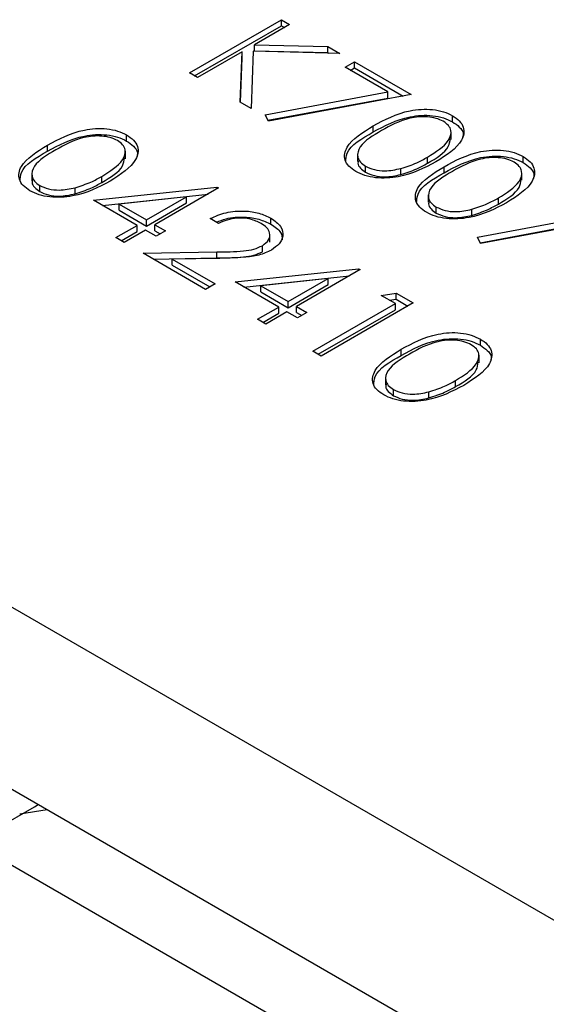
# Model space of a CAD drawing. Units: millimetres. Extents: x 8 to 201, y 4 to 288.
# Drawn here: x 133 to 133, y 146 to 147 of the extents above; entities that cross this region are included whole.
import ezdxf

# ---------------------------------------------------------------- set-up
doc = ezdxf.new("R2010")
doc.units = ezdxf.units.MM

msp = doc.modelspace()

# ---------------------------------------------------------------- linework, layer by layer
at = {"color": 7, "linetype": 'Continuous', "lineweight": 25}
for p, q in [((133.07992, 146.63703), (133.16241, 146.68465)), ((133.16982, 146.68038), (133.1384, 146.66224)), ((133.16241, 146.68465), (133.16982, 146.68038)), ((133.16241, 146.67921), (133.16241, 146.68465)), ((133.08463, 146.63431), (133.16241, 146.67921)), ((133.16241, 146.67921), (133.1651, 146.67766)), ((133.12713, 146.65574), (133.08732, 146.63275)), ((133.12558, 146.61067), (133.12713, 146.65574)), ((133.12713, 146.65029), (133.12713, 146.65574)), ((133.13721, 146.65646), (133.13544, 146.60497)), ((133.21477, 146.65443), (133.13721, 146.65646)), ((133.1384, 146.66224), (133.20421, 146.66053)), ((133.1384, 146.6568), (133.1384, 146.66224)), ((133.1384, 146.6568), (133.20421, 146.65508)), ((133.20421, 146.66053), (133.21477, 146.65443)), ((133.20421, 146.65508), (133.20421, 146.66053)), ((133.20421, 146.65508), (133.20489, 146.65469)), ((133.12576, 146.61056), (133.12713, 146.65029)), ((133.21953, 146.64191), (133.22799, 146.6468)), ((133.22799, 146.6468), (133.27875, 146.61749)), ((133.22799, 146.64135), (133.22799, 146.6468)), ((133.08732, 146.63275), (133.07992, 146.63703)), ((133.25777, 146.61984), (133.21953, 146.64191)), ((133.22424, 146.63919), (133.22799, 146.64135)), ((133.22799, 146.64135), (133.27162, 146.61616)), ((133.1479, 146.5994), (133.25777, 146.61984)), ((133.25777, 146.61439), (133.25777, 146.61984)), ((133.13544, 146.60497), (133.12558, 146.61067)), ((133.15041, 146.59442), (133.25777, 146.61439)), ((133.27875, 146.61749), (133.15078, 146.59368)), ((133.15078, 146.59368), (133.1479, 146.5994)), ((133.31585, 146.59307), (133.31585, 146.59852)), ((133.24488, 146.58394), (133.24488, 146.58939)), ((133.31467, 146.57721), (133.31467, 146.58402)), ((133.02364, 146.5758), (133.02364, 146.58125)), ((132.95267, 146.56667), (132.95267, 146.57212)), ((133.02246, 146.55994), (133.02246, 146.56675)), ((133.23071, 146.5643), (133.23071, 146.55749)), ((133.29356, 146.55588), (133.29356, 146.56132)), ((133.37931, 146.55644), (133.37931, 146.56188)), ((133.23784, 146.54775), (133.23784, 146.55319)), ((133.2697, 146.54571), (133.2697, 146.55115)), ((133.30834, 146.54731), (133.30834, 146.55275)), ((132.9385, 146.54703), (132.9385, 146.54022)), ((133.00135, 146.53861), (133.00135, 146.54405)), ((133.37813, 146.54058), (133.37813, 146.54739)), ((132.94563, 146.53048), (132.94563, 146.53592)), ((132.97749, 146.52844), (132.97749, 146.53388)), ((132.99395, 146.52268), (133.10455, 146.53454)), ((133.10606, 146.53367), (133.04894, 146.5007)), ((133.10455, 146.53454), (133.10606, 146.53367)), ((133.10455, 146.5328), (133.10455, 146.53454)), ((133.03308, 146.50009), (132.99395, 146.52268)), ((133.0019, 146.51809), (133.09667, 146.52825)), ((133.07737, 146.52566), (133.01695, 146.51917)), ((133.04154, 146.50497), (133.07737, 146.52566)), ((133.07737, 146.52021), (133.07737, 146.52566)), ((133.29417, 146.52766), (133.29417, 146.52086)), ((133.35702, 146.51924), (133.35702, 146.52469)), ((133.01695, 146.51372), (133.01695, 146.51917)), ((133.01695, 146.51917), (133.04154, 146.50497)), ((133.01695, 146.51372), (133.04154, 146.49953)), ((133.04154, 146.49953), (133.07737, 146.52021)), ((133.3013, 146.51111), (133.3013, 146.51656)), ((133.33316, 146.50907), (133.33316, 146.51452)), ((133.04154, 146.49953), (133.04154, 146.50497)), ((133.10606, 146.50192), (133.09865, 146.50619)), ((133.15306, 146.50109), (133.15306, 146.50654)), ((133.33828, 146.4895), (133.44814, 146.50994)), ((133.34078, 146.48452), (133.44814, 146.50449)), ((133.46913, 146.50759), (133.34115, 146.48378)), ((133.01404, 146.4891), (133.03308, 146.50009)), ((133.04048, 146.49581), (133.02145, 146.48482)), ((133.03308, 146.49464), (133.03308, 146.50009)), ((133.05, 146.49032), (133.04048, 146.49581)), ((133.04894, 146.5007), (133.05846, 146.4952)), ((133.04894, 146.49526), (133.04894, 146.5007)), ((133.04894, 146.49526), (133.05375, 146.49248)), ((133.05846, 146.4952), (133.05, 146.49032)), ((133.02145, 146.48482), (133.01404, 146.4891)), ((133.01876, 146.48638), (133.03308, 146.49464)), ((133.15199, 146.48512), (133.15199, 146.49193)), ((133.34115, 146.48378), (133.33828, 146.4895)), ((133.14539, 146.47644), (133.14539, 146.48189)), ((133.03837, 146.47506), (133.1045, 146.4763)), ((133.09442, 146.4427), (133.03837, 146.47506)), ((133.0475, 146.46978), (133.1045, 146.47085)), ((133.10716, 146.47054), (133.0645, 146.46974)), ((133.0645, 146.46974), (133.10288, 146.44758)), ((133.0645, 146.4643), (133.0645, 146.46974)), ((133.1045, 146.47085), (133.1045, 146.4763)), ((132.39724, 146.45964), (152.31478, 134.96149)), ((133.0645, 146.4643), (133.09817, 146.44486)), ((133.12086, 146.44941), (133.23147, 146.46127)), ((133.23297, 146.4604), (133.17586, 146.42743)), ((133.23147, 146.46127), (133.23297, 146.4604)), ((133.23147, 146.45953), (133.23147, 146.46127)), ((133.12882, 146.44482), (133.22358, 146.45498)), ((133.20429, 146.45239), (133.14387, 146.4459)), ((133.16846, 146.43171), (133.20429, 146.45239)), ((133.20429, 146.44694), (133.20429, 146.45239)), ((133.10288, 146.44758), (133.09442, 146.4427)), ((133.16, 146.42682), (133.12086, 146.44941)), ((133.14387, 146.4459), (133.16846, 146.43171)), ((133.14387, 146.44046), (133.14387, 146.4459)), ((133.16846, 146.42626), (133.20429, 146.44694)), ((133.14387, 146.44046), (133.16846, 146.42626)), ((133.25201, 146.4372), (133.26531, 146.43929)), ((133.2647, 146.42987), (133.25201, 146.4372)), ((133.25942, 146.43292), (133.26531, 146.43385)), ((133.26531, 146.43929), (133.28057, 146.43048)), ((133.26531, 146.43385), (133.26531, 146.43929)), ((133.26531, 146.43385), (133.27585, 146.42776)), ((133.14096, 146.41583), (133.16, 146.42682)), ((133.16, 146.42138), (133.16, 146.42682)), ((133.16846, 146.42626), (133.16846, 146.43171)), ((133.17586, 146.42743), (133.18538, 146.42194)), ((133.17586, 146.42199), (133.17586, 146.42743)), ((133.19067, 146.38713), (133.2647, 146.42987)), ((133.19538, 146.38441), (133.2647, 146.42443)), ((133.28057, 146.43048), (133.19807, 146.38286)), ((133.2647, 146.42443), (133.2647, 146.42987)), ((133.14836, 146.41156), (133.14096, 146.41583)), ((133.14567, 146.41311), (133.16, 146.42138)), ((133.1674, 146.42255), (133.14836, 146.41156)), ((133.17692, 146.41705), (133.1674, 146.42255)), ((133.17586, 146.42199), (133.18067, 146.41921)), ((133.18538, 146.42194), (133.17692, 146.41705)), ((133.34094, 146.39263), (133.34094, 146.39808)), ((133.26996, 146.3835), (133.26996, 146.38895)), ((133.19807, 146.38286), (133.19067, 146.38713)), ((133.33976, 146.37678), (133.33976, 146.38358)), ((133.25579, 146.36386), (133.25579, 146.35705)), ((133.31864, 146.35544), (133.31864, 146.36088)), ((133.26292, 146.34731), (133.26292, 146.35275)), ((133.29478, 146.34527), (133.29478, 146.35071)), ((132.39724, 146.29633), (152.31478, 134.79819)), ((132.89294, 145.95081), (132.94102, 145.97856)), ((132.95245, 145.97582), (132.92792, 145.97181)), ((132.88431, 145.94694), (133.47004, 145.60881))]:
    msp.add_line(p, q, dxfattribs=at)
at = {"color": 7, "linetype": 'Continuous', "lineweight": 25, "flags": 128}
msp.add_lwpolyline([(132.94102, 145.97856), (132.94103, 145.97857), (132.94426, 145.98055)], dxfattribs=at)
at = {"color": 7, "linetype": 'Continuous', "lineweight": 25}
for points, knots in [([(133.24488, 146.58939), (133.25505, 146.59489), (133.26777, 146.60177), (133.28785, 146.60449), (133.29813, 146.60424), (133.30803, 146.60235), (133.31325, 146.59979), (133.31585, 146.59852)], [0, 0, 0, 0, 0.498702, 0.624177, 0.749467, 0.874745, 1, 1, 1, 1]), ([(133.24488, 146.58394), (133.25505, 146.58944), (133.26777, 146.59633), (133.28785, 146.59905), (133.29813, 146.5988), (133.30803, 146.59691), (133.31325, 146.59435), (133.31585, 146.59307)], [0, 0, 0, 0, 0.498702, 0.624177, 0.749467, 0.874745, 1, 1, 1, 1]), ([(133.30764, 146.59349), (133.30556, 146.59447), (133.3014, 146.59644), (133.29348, 146.59766), (133.28542, 146.59763), (133.26992, 146.59498), (133.26013, 146.58951), (133.25231, 146.58513)], [0, 0, 0, 0, 0.125139, 0.250418, 0.375519, 0.500847, 1, 1, 1, 1]), ([(133.29356, 146.56132), (133.30092, 146.56592), (133.31193, 146.5728), (133.31555, 146.58381), (133.31271, 146.58987), (133.30933, 146.59228), (133.30764, 146.59349)], [0, 0, 0, 0, 0.5000715, 0.7490206, 0.8745985, 1, 1, 1, 1]), ([(133.31585, 146.59852), (133.31809, 146.597), (133.32256, 146.59397), (133.3271, 146.58638), (133.32449, 146.572), (133.31036, 146.56302), (133.30093, 146.55703)], [0, 0, 0, 0, 0.1256, 0.251197, 0.500581, 1, 1, 1, 1]), ([(133.31585, 146.59307), (133.31803, 146.59156), (133.32239, 146.58853), (133.32615, 146.58345), (133.32529, 146.58017), (133.32495, 146.57886)], [0, 0, 0, 0, 0.375879, 0.751748, 1, 1, 1, 1]), ([(132.95267, 146.57212), (132.96284, 146.57762), (132.97556, 146.5845), (132.99564, 146.58722), (133.00592, 146.58697), (133.01582, 146.58508), (133.02104, 146.58252), (133.02364, 146.58125)], [0, 0, 0, 0, 0.498702, 0.624177, 0.749467, 0.874745, 1, 1, 1, 1]), ([(133.22913, 146.54845), (133.22692, 146.54995), (133.22249, 146.55296), (133.21805, 146.56051), (133.22108, 146.57477), (133.23535, 146.58353), (133.24488, 146.58939)], [0, 0, 0, 0, 0.125551, 0.25109, 0.50025, 1, 1, 1, 1]), ([(133.22025, 146.55691), (133.22038, 146.55962), (133.22091, 146.57027), (133.23464, 146.5781), (133.24488, 146.58394)], [0, 0, 0, 0, 0.254367, 1, 1, 1, 1]), ([(133.25231, 146.58513), (133.24466, 146.58064), (133.23321, 146.57393), (133.22987, 146.56285), (133.23278, 146.55681), (133.23615, 146.5544), (133.23784, 146.55319)], [0, 0, 0, 0, 0.500291, 0.749086, 0.874606, 1, 1, 1, 1]), ([(132.95267, 146.56667), (132.96284, 146.57217), (132.97556, 146.57906), (132.99564, 146.58178), (133.00592, 146.58153), (133.01582, 146.57964), (133.02104, 146.57708), (133.02364, 146.5758)], [0, 0, 0, 0, 0.498702, 0.624177, 0.749467, 0.874745, 1, 1, 1, 1]), ([(133.01543, 146.57622), (133.01335, 146.5772), (133.00919, 146.57917), (133.00127, 146.58039), (132.99321, 146.58036), (132.97771, 146.57771), (132.96792, 146.57224), (132.9601, 146.56786)], [0, 0, 0, 0, 0.1251388, 0.2504182, 0.3755189, 0.5008471, 1, 1, 1, 1]), ([(133.00135, 146.54405), (133.00871, 146.54865), (133.01972, 146.55553), (133.02334, 146.56654), (133.0205, 146.5726), (133.01712, 146.57501), (133.01543, 146.57622)], [0, 0, 0, 0, 0.500072, 0.749021, 0.874598, 1, 1, 1, 1]), ([(133.02364, 146.58125), (133.02588, 146.57973), (133.03035, 146.5767), (133.03489, 146.56911), (133.03228, 146.55473), (133.01815, 146.54575), (133.00872, 146.53976)], [0, 0, 0, 0, 0.1256, 0.251197, 0.500581, 1, 1, 1, 1]), ([(133.02364, 146.5758), (133.02582, 146.57429), (133.03018, 146.57126), (133.03394, 146.56618), (133.03308, 146.56289), (133.03274, 146.56159)], [0, 0, 0, 0, 0.375879, 0.751748, 1, 1, 1, 1]), ([(133.29356, 146.55588), (133.30139, 146.56046), (133.31231, 146.56686), (133.31359, 146.57551), (133.31395, 146.57796)], [0, 0, 0, 0, 0.717337, 1, 1, 1, 1]), ([(132.93692, 146.53118), (132.93471, 146.53268), (132.93028, 146.53569), (132.92584, 146.54324), (132.92887, 146.5575), (132.94314, 146.56626), (132.95267, 146.57212)], [0, 0, 0, 0, 0.1255507, 0.25109, 0.5002501, 1, 1, 1, 1]), ([(132.92804, 146.53964), (132.92817, 146.54235), (132.9287, 146.553), (132.94243, 146.56083), (132.95267, 146.56667)], [0, 0, 0, 0, 0.254367, 1, 1, 1, 1]), ([(132.9601, 146.56786), (132.95245, 146.56337), (132.941, 146.55666), (132.93766, 146.54558), (132.94057, 146.53954), (132.94394, 146.53713), (132.94563, 146.53592)], [0, 0, 0, 0, 0.500291, 0.749086, 0.874606, 1, 1, 1, 1]), ([(133.30834, 146.55275), (133.3185, 146.55825), (133.33123, 146.56514), (133.35131, 146.56786), (133.36159, 146.56761), (133.37149, 146.56572), (133.37671, 146.56316), (133.37931, 146.56188)], [0, 0, 0, 0, 0.498702, 0.624177, 0.749467, 0.874745, 1, 1, 1, 1]), ([(133.00135, 146.53861), (133.00918, 146.54319), (133.0201, 146.54959), (133.02138, 146.55824), (133.02174, 146.56069)], [0, 0, 0, 0, 0.717337, 1, 1, 1, 1]), ([(133.30093, 146.55703), (133.29057, 146.55158), (133.27503, 146.54341), (133.25014, 146.54198), (133.237, 146.54459), (133.23175, 146.54716), (133.22913, 146.54845)], [0, 0, 0, 0, 0.499407, 0.748743, 0.874372, 1, 1, 1, 1]), ([(133.23152, 146.55811), (133.23127, 146.55739), (133.23048, 146.55514), (133.23294, 146.55136), (133.23621, 146.54895), (133.23784, 146.54775)], [0, 0, 0, 0, 0.191677, 0.596042, 1, 1, 1, 1]), ([(133.2697, 146.55115), (133.27455, 146.55274), (133.28323, 146.55558), (133.2904, 146.55956), (133.29356, 146.56132)], [0, 0, 0, 0, 0.559599, 1, 1, 1, 1]), ([(133.30834, 146.54731), (133.3185, 146.55281), (133.33123, 146.5597), (133.35131, 146.56241), (133.36159, 146.56216), (133.37149, 146.56027), (133.37671, 146.55772), (133.37931, 146.55644)], [0, 0, 0, 0, 0.498702, 0.624177, 0.749467, 0.874745, 1, 1, 1, 1]), ([(133.3711, 146.55685), (133.36902, 146.55784), (133.36486, 146.5598), (133.35694, 146.56102), (133.34888, 146.56099), (133.33338, 146.55834), (133.32359, 146.55287), (133.31577, 146.5485)], [0, 0, 0, 0, 0.125139, 0.250418, 0.375519, 0.500847, 1, 1, 1, 1]), ([(133.35702, 146.52469), (133.36437, 146.52928), (133.37539, 146.53617), (133.37901, 146.54717), (133.37617, 146.55324), (133.37279, 146.55565), (133.3711, 146.55685)], [0, 0, 0, 0, 0.500072, 0.749021, 0.874598, 1, 1, 1, 1]), ([(133.37931, 146.56188), (133.38155, 146.56037), (133.38601, 146.55734), (133.39056, 146.54974), (133.38795, 146.53536), (133.37382, 146.52638), (133.36439, 146.52039)], [0, 0, 0, 0, 0.1256001, 0.2511969, 0.5005813, 1, 1, 1, 1]), ([(133.23784, 146.55319), (133.24037, 146.55205), (133.24545, 146.54978), (133.25712, 146.54848), (133.26493, 146.55014), (133.2697, 146.55115)], [0, 0, 0, 0, 0.280257, 0.560781, 1, 1, 1, 1]), ([(133.2697, 146.54571), (133.27455, 146.54729), (133.28323, 146.55013), (133.2904, 146.55412), (133.29356, 146.55588)], [0, 0, 0, 0, 0.559599, 1, 1, 1, 1]), ([(133.29259, 146.51182), (133.29037, 146.51332), (133.28595, 146.51632), (133.28151, 146.52388), (133.28453, 146.53813), (133.29881, 146.5469), (133.30834, 146.55275)], [0, 0, 0, 0, 0.125551, 0.25109, 0.50025, 1, 1, 1, 1]), ([(133.31577, 146.5485), (133.30812, 146.54401), (133.29666, 146.53729), (133.29333, 146.52622), (133.29624, 146.52018), (133.29961, 146.51776), (133.3013, 146.51656)], [0, 0, 0, 0, 0.5002912, 0.749086, 0.8746062, 1, 1, 1, 1]), ([(133.37931, 146.55644), (133.38149, 146.55493), (133.38585, 146.5519), (133.38961, 146.54681), (133.38875, 146.54353), (133.38841, 146.54223)], [0, 0, 0, 0, 0.3758791, 0.7517484, 1, 1, 1, 1]), ([(133.00872, 146.53976), (132.99836, 146.53431), (132.98282, 146.52614), (132.95793, 146.52471), (132.94479, 146.52732), (132.93954, 146.52989), (132.93692, 146.53118)], [0, 0, 0, 0, 0.499407, 0.748743, 0.874372, 1, 1, 1, 1]), ([(132.93931, 146.54084), (132.93906, 146.54012), (132.93827, 146.53787), (132.94073, 146.53409), (132.944, 146.53168), (132.94563, 146.53048)], [0, 0, 0, 0, 0.191677, 0.596042, 1, 1, 1, 1]), ([(132.97749, 146.53388), (132.98234, 146.53547), (132.99102, 146.53831), (132.99819, 146.54229), (133.00135, 146.54405)], [0, 0, 0, 0, 0.559599, 1, 1, 1, 1]), ([(133.23784, 146.54775), (133.24037, 146.54661), (133.24545, 146.54433), (133.25712, 146.54303), (133.26493, 146.54469), (133.2697, 146.54571)], [0, 0, 0, 0, 0.280257, 0.560781, 1, 1, 1, 1]), ([(133.28371, 146.52028), (133.28384, 146.52299), (133.28436, 146.53363), (133.2981, 146.54147), (133.30834, 146.54731)], [0, 0, 0, 0, 0.254367, 1, 1, 1, 1]), ([(133.35702, 146.51924), (133.36485, 146.52383), (133.37577, 146.53023), (133.37705, 146.53888), (133.37741, 146.54132)], [0, 0, 0, 0, 0.717337, 1, 1, 1, 1]), ([(132.94563, 146.53592), (132.94816, 146.53478), (132.95324, 146.53251), (132.96491, 146.53121), (132.97272, 146.53287), (132.97749, 146.53388)], [0, 0, 0, 0, 0.280257, 0.560781, 1, 1, 1, 1]), ([(132.94563, 146.53048), (132.94816, 146.52934), (132.95324, 146.52706), (132.96491, 146.52576), (132.97272, 146.52742), (132.97749, 146.52844)], [0, 0, 0, 0, 0.280257, 0.560781, 1, 1, 1, 1]), ([(132.97749, 146.52844), (132.98234, 146.53002), (132.99102, 146.53286), (132.99819, 146.53685), (133.00135, 146.53861)], [0, 0, 0, 0, 0.559599, 1, 1, 1, 1]), ([(133.29498, 146.52147), (133.29472, 146.52075), (133.29394, 146.51851), (133.2964, 146.51473), (133.29966, 146.51232), (133.3013, 146.51111)], [0, 0, 0, 0, 0.191677, 0.596042, 1, 1, 1, 1]), ([(133.33316, 146.51452), (133.33801, 146.5161), (133.34668, 146.51894), (133.35386, 146.52293), (133.35702, 146.52469)], [0, 0, 0, 0, 0.559599, 1, 1, 1, 1]), ([(133.09865, 146.50619), (133.10314, 146.50823), (133.11212, 146.5123), (133.12832, 146.51353), (133.14278, 146.51154), (133.14963, 146.5082), (133.15306, 146.50654)], [0, 0, 0, 0, 0.280029, 0.559515, 0.779668, 1, 1, 1, 1]), ([(133.36439, 146.52039), (133.35403, 146.51494), (133.33849, 146.50677), (133.3136, 146.50535), (133.30045, 146.50795), (133.29521, 146.51053), (133.29259, 146.51182)], [0, 0, 0, 0, 0.4994065, 0.7487427, 0.8743724, 1, 1, 1, 1]), ([(133.3013, 146.51656), (133.30383, 146.51542), (133.30891, 146.51314), (133.32058, 146.51184), (133.32839, 146.5135), (133.33316, 146.51452)], [0, 0, 0, 0, 0.280257, 0.560781, 1, 1, 1, 1]), ([(133.33316, 146.50907), (133.33801, 146.51066), (133.34668, 146.5135), (133.35386, 146.51749), (133.35702, 146.51924)], [0, 0, 0, 0, 0.559599, 1, 1, 1, 1]), ([(133.10436, 146.5029), (133.10707, 146.50407), (133.11432, 146.50722), (133.12836, 146.50804), (133.14277, 146.5061), (133.14963, 146.50276), (133.15306, 146.50109)], [0, 0, 0, 0, 0.188195, 0.5033296, 0.7515636, 1, 1, 1, 1]), ([(133.14421, 146.50187), (133.14111, 146.50333), (133.1349, 146.50625), (133.12339, 146.50696), (133.11351, 146.50521), (133.10854, 146.50302), (133.10606, 146.50192)], [0, 0, 0, 0, 0.279699, 0.558847, 0.779176, 1, 1, 1, 1]), ([(133.15306, 146.50654), (133.15639, 146.50422), (133.16305, 146.49958), (133.1645, 146.49098), (133.1613, 146.48342), (133.15607, 146.4798), (133.15345, 146.47799)], [0, 0, 0, 0, 0.27989, 0.559224, 0.779582, 1, 1, 1, 1]), ([(133.3013, 146.51111), (133.30383, 146.50998), (133.30891, 146.5077), (133.32058, 146.5064), (133.32839, 146.50806), (133.33316, 146.50907)], [0, 0, 0, 0, 0.280257, 0.560781, 1, 1, 1, 1]), ([(133.14539, 146.48189), (133.14759, 146.48356), (133.152, 146.48691), (133.15237, 146.49293), (133.14978, 146.49813), (133.14607, 146.50062), (133.14421, 146.50187)], [0, 0, 0, 0, 0.279126, 0.558978, 0.77935, 1, 1, 1, 1]), ([(133.15306, 146.50109), (133.15655, 146.49878), (133.16268, 146.49472), (133.16301, 146.48939), (133.16315, 146.4871)], [0, 0, 0, 0, 0.569414, 1, 1, 1, 1]), ([(133.1045, 146.4763), (133.11254, 146.47636), (133.12372, 146.47646), (133.13799, 146.47838), (133.14292, 146.48072), (133.14539, 146.48189)], [0, 0, 0, 0, 0.560717, 0.780532, 1, 1, 1, 1]), ([(133.15345, 146.47799), (133.14985, 146.4763), (133.14262, 146.4729), (133.12613, 146.471), (133.11436, 146.47072), (133.10716, 146.47054)], [0, 0, 0, 0, 0.279288, 0.559154, 1, 1, 1, 1]), ([(133.1045, 146.47085), (133.11254, 146.47092), (133.12372, 146.47101), (133.13799, 146.47294), (133.14292, 146.47527), (133.14539, 146.47644)], [0, 0, 0, 0, 0.560717, 0.780532, 1, 1, 1, 1]), ([(133.26996, 146.38895), (133.28013, 146.39445), (133.29286, 146.40134), (133.31294, 146.40405), (133.32321, 146.4038), (133.33311, 146.40191), (133.33833, 146.39936), (133.34094, 146.39808)], [0, 0, 0, 0, 0.498702, 0.6241765, 0.7494675, 0.8747453, 1, 1, 1, 1]), ([(133.26996, 146.3835), (133.28013, 146.38901), (133.29286, 146.39589), (133.31294, 146.39861), (133.32321, 146.39836), (133.33311, 146.39647), (133.33833, 146.39391), (133.34094, 146.39263)], [0, 0, 0, 0, 0.498702, 0.6241765, 0.7494675, 0.8747453, 1, 1, 1, 1]), ([(133.34094, 146.39808), (133.34317, 146.39656), (133.34764, 146.39353), (133.35218, 146.38594), (133.34957, 146.37156), (133.33544, 146.36258), (133.32601, 146.35659)], [0, 0, 0, 0, 0.1256, 0.251197, 0.500581, 1, 1, 1, 1]), ([(133.25421, 146.34801), (133.252, 146.34951), (133.24757, 146.35252), (133.24313, 146.36007), (133.24616, 146.37433), (133.26043, 146.3831), (133.26996, 146.38895)], [0, 0, 0, 0, 0.125551, 0.25109, 0.50025, 1, 1, 1, 1]), ([(133.33272, 146.39305), (133.33064, 146.39403), (133.32648, 146.396), (133.31856, 146.39722), (133.3105, 146.39719), (133.295, 146.39454), (133.28521, 146.38907), (133.27739, 146.38469)], [0, 0, 0, 0, 0.125139, 0.250418, 0.375519, 0.500847, 1, 1, 1, 1]), ([(133.31864, 146.36088), (133.326, 146.36548), (133.33701, 146.37237), (133.34063, 146.38337), (133.33779, 146.38943), (133.33441, 146.39184), (133.33272, 146.39305)], [0, 0, 0, 0, 0.500072, 0.749021, 0.874598, 1, 1, 1, 1]), ([(133.34094, 146.39263), (133.34311, 146.39112), (133.34747, 146.38809), (133.35123, 146.38301), (133.35038, 146.37973), (133.35003, 146.37842)], [0, 0, 0, 0, 0.375879, 0.751748, 1, 1, 1, 1]), ([(133.24533, 146.35648), (133.24546, 146.35918), (133.24599, 146.36983), (133.25972, 146.37766), (133.26996, 146.3835)], [0, 0, 0, 0, 0.254367, 1, 1, 1, 1]), ([(133.27739, 146.38469), (133.26974, 146.38021), (133.25829, 146.37349), (133.25495, 146.36241), (133.25786, 146.35637), (133.26123, 146.35396), (133.26292, 146.35275)], [0, 0, 0, 0, 0.500291, 0.749086, 0.874606, 1, 1, 1, 1]), ([(133.31864, 146.35544), (133.32647, 146.36002), (133.33739, 146.36642), (133.33867, 146.37507), (133.33903, 146.37752)], [0, 0, 0, 0, 0.717337, 1, 1, 1, 1]), ([(133.32601, 146.35659), (133.31565, 146.35114), (133.30012, 146.34297), (133.27522, 146.34155), (133.26208, 146.34415), (133.25683, 146.34672), (133.25421, 146.34801)], [0, 0, 0, 0, 0.4994065, 0.7487427, 0.8743724, 1, 1, 1, 1]), ([(133.2566, 146.35767), (133.25635, 146.35695), (133.25556, 146.3547), (133.25802, 146.35092), (133.26129, 146.34851), (133.26292, 146.34731)], [0, 0, 0, 0, 0.191677, 0.596042, 1, 1, 1, 1]), ([(133.29478, 146.35071), (133.29963, 146.3523), (133.30831, 146.35514), (133.31548, 146.35912), (133.31864, 146.36088)], [0, 0, 0, 0, 0.559599, 1, 1, 1, 1]), ([(133.29478, 146.34527), (133.29963, 146.34686), (133.30831, 146.34969), (133.31548, 146.35368), (133.31864, 146.35544)], [0, 0, 0, 0, 0.559599, 1, 1, 1, 1]), ([(133.26292, 146.35275), (133.26545, 146.35161), (133.27053, 146.34934), (133.2822, 146.34804), (133.29001, 146.3497), (133.29478, 146.35071)], [0, 0, 0, 0, 0.280257, 0.560781, 1, 1, 1, 1]), ([(133.26292, 146.34731), (133.26545, 146.34617), (133.27053, 146.3439), (133.2822, 146.34259), (133.29001, 146.34425), (133.29478, 146.34527)], [0, 0, 0, 0, 0.280257, 0.560781, 1, 1, 1, 1])]:
    msp.add_open_spline(points, degree=3, knots=knots, dxfattribs=at)

doc.saveas('drawing.dxf')
